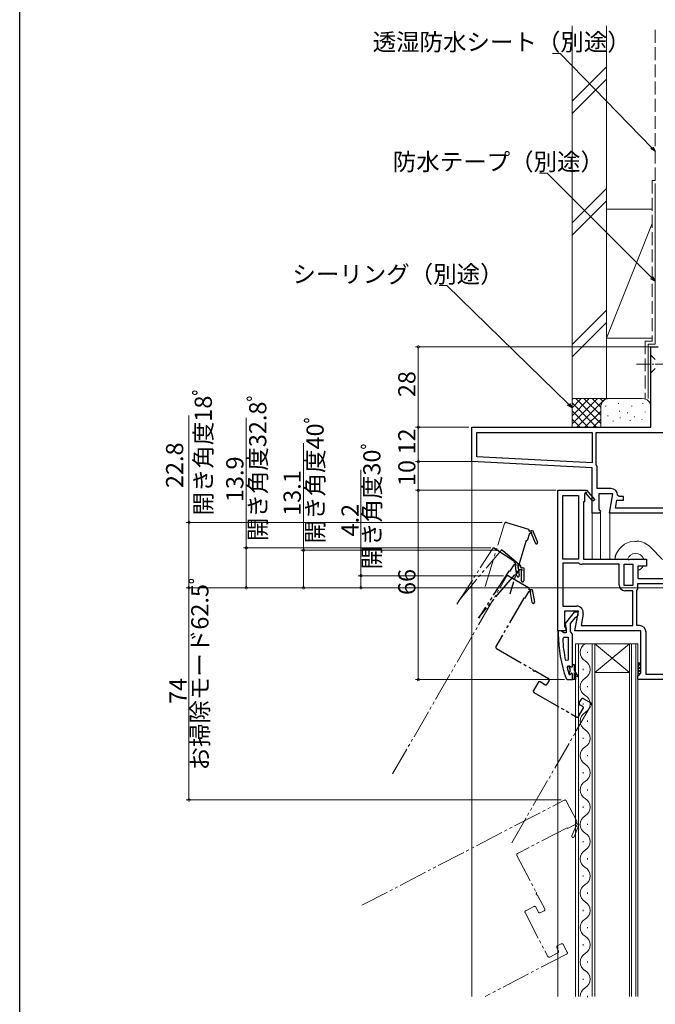
# Model space of a CAD drawing. Extents: x 0 to 990, y 0 to 1603.
# Drawn here: x 0 to 222, y 1007 to 1351 of the extents above; entities that cross this region are included whole.
import ezdxf

# ---------------------------------------------------------------- set-up
doc = ezdxf.new("R2010")
doc.units = 0
for name, pattern in [('YCENTER_1', [13, 10, -1, 1, -1]), ('YDIVIDE_1', [15, 10, -1, 1, -1, 1, -1]), ('YHIDDEN_1', [4, 3, -1])]:
    doc.linetypes.add(name, pattern=pattern)
for name, color, linetype, lineweight in [('YKK_11', 7, 'CONTINUOUS', 30), ('YKK_12', 2, 'CONTINUOUS', 13), ('YKK_13', 4, 'CONTINUOUS', 13), ('YKK_D', 6, 'CONTINUOUS', 13), ('YSS_K', 3, 'CONTINUOUS', 13)]:
    doc.layers.add(name, color=color, linetype=linetype, lineweight=lineweight)
doc.layers.add('YKK_ZWAK', color=7, linetype='CONTINUOUS')
doc.styles.get("Standard").update_dxf_attribs({"font": 'txt', "bigfont": 'BIGFONT'})

msp = doc.modelspace()

# ---------------------------------------------------------------- linework, layer by layer
at = {"layer": 'YKK_11', "color": 0, "linetype": 'ByBlock', "lineweight": -2, "ltscale": 0.5}
for p, q in [((220.16, 1208.47), (220.16, 1236.47)), ((220.16, 1236.47), (222.66, 1236.47)), ((157.66, 1208.47), (220.16, 1208.47)), ((157.66, 1196.47), (157.66, 1208.47)), ((159.46, 1198.18), (159.46, 1206.67)), ((159.46, 1206.67), (199.66, 1206.67)), ((199.66, 1206.67), (199.66, 1196.08)), ((201.06, 1206.67), (239.66, 1206.67)), ((201.06, 1195.49), (201.06, 1206.67)), ((201.06, 1206.67), (239.66, 1206.67)), ((199.66, 1194.27), (157.66, 1196.47)), ((199.66, 1196.08), (159.46, 1198.18)), ((199.66, 1196.08), (159.46, 1198.18)), ((201.13, 1195.22), (201.06, 1195.49)), ((199.66, 1178.47), (199.66, 1194.27)), ((201.46, 1187.07), (201.46, 1194.07)), ((187.66, 1137.47), (187.66, 1186.47)), ((187.66, 1186.47), (197.52, 1186.47)), ((189.46, 1162.47), (189.46, 1184.67)), ((189.46, 1184.67), (194.86, 1184.67)), ((189.46, 1162.47), (189.46, 1184.67)), ((194.86, 1184.67), (194.86, 1162.47)), ((197.26, 1185.4), (196.96, 1185.22)), ((196.96, 1185.22), (196.96, 1182.47)), ((197.52, 1186.47), (197.66, 1186.55)), ((199.95, 1182.62), (197.64, 1185.34)), ((197.66, 1186.55), (200.56, 1183.13)), ((206.27, 1187.07), (201.46, 1187.07)), ((206.87, 1185.27), (202.06, 1185.27)), ((202.06, 1185.27), (202.06, 1179.92)), ((205.67, 1178.47), (206.87, 1185.27)), ((209.07, 1184.27), (208.57, 1184.77)), ((196.96, 1182.47), (196.66, 1182.47)), ((196.66, 1182.47), (196.66, 1162.47)), ((200.56, 1183.13), (199.95, 1182.62)), ((207.81, 1180.27), (208.31, 1183.07)), ((208.31, 1183.07), (210.57, 1183.07)), ((210.57, 1184.27), (209.07, 1184.27)), ((210.57, 1183.07), (210.57, 1184.27)), ((202.28, 1178.47), (199.66, 1178.47)), ((202.06, 1179.92), (202.6, 1179.05)), ((202.6, 1179.05), (202.28, 1178.47)), ((239.66, 1178.47), (205.67, 1178.47)), ((239.66, 1180.27), (207.81, 1180.27)), ((194.86, 1162.47), (189.46, 1162.47)), ((194.86, 1161.07), (189.46, 1161.07)), ((189.46, 1161.07), (189.46, 1146.07)), ((195.02, 1161.03), (194.86, 1161.07)), ((209.06, 1160.67), (196.24, 1160.67)), ((196.66, 1162.47), (211.73, 1162.47)), ((209.06, 1153.47), (209.06, 1160.67)), ((210.86, 1153.27), (210.86, 1160.67)), ((210.86, 1160.67), (213.86, 1160.67)), ((210.86, 1153.27), (210.86, 1160.67)), ((211.73, 1162.47), (212.12, 1162.29)), ((212.12, 1162.29), (212.59, 1162.29)), ((212.59, 1162.29), (212.98, 1162.47)), ((212.98, 1162.47), (218.66, 1162.47)), ((213.86, 1160.67), (213.86, 1153.27)), ((218.66, 1162.47), (218.66, 1159.97)), ((218.66, 1159.97), (215.66, 1159.97)), ((215.66, 1159.97), (215.66, 1155.77)), ((215.66, 1155.77), (233.86, 1155.77)), ((215.66, 1153.97), (233.86, 1153.97)), ((215.66, 1152.8), (215.66, 1153.97)), ((215.66, 1153.97), (233.86, 1153.97)), ((213.86, 1153.27), (210.86, 1153.27)), ((213.86, 1151.47), (211.06, 1151.47)), ((213.86, 1139.27), (213.86, 1151.47)), ((215.26, 1151.47), (215.29, 1151.59)), ((215.26, 1139.27), (215.26, 1151.47)), ((189.46, 1146.07), (194.27, 1146.07)), ((194.87, 1144.27), (190.06, 1144.27)), ((190.06, 1144.27), (190.06, 1138.92)), ((193.67, 1137.47), (194.87, 1144.27)), ((196.53, 1143.38), (195.81, 1139.27)), ((190.28, 1137.47), (187.66, 1137.47)), ((190.06, 1138.92), (190.6, 1138.05)), ((190.6, 1138.05), (190.28, 1137.47)), ((216.66, 1137.47), (193.67, 1137.47)), ((195.81, 1139.27), (213.86, 1139.27)), ((195.81, 1139.27), (213.86, 1139.27)), ((216.16, 1139.27), (215.26, 1139.27)), ((216.66, 1122.77), (216.66, 1137.47)), ((218.46, 1122.27), (218.46, 1136.97)), ((189.4, 1134.75), (189.9, 1135.27)), ((189.9, 1135.27), (191.35, 1135.27)), ((191.35, 1135.27), (191.35, 1127.2)), ((191.35, 1135.27), (191.35, 1127.2)), ((191.35, 1127.2), (190.37, 1127.1)), ((190.94, 1124.64), (191.42, 1125.27)), ((191.42, 1125.27), (191.78, 1125.27)), ((191.75, 1124.57), (191.75, 1125.27)), ((191.75, 1125.27), (191.78, 1125.27)), ((192.02, 1124.27), (191.75, 1124.57)), ((191.75, 1122.98), (192.02, 1123.28)), ((191.75, 1122.14), (191.75, 1122.98)), ((191.78, 1125.27), (192.26, 1124.9)), ((191.78, 1125.27), (192.26, 1124.9)), ((192.02, 1123.28), (192.02, 1124.27)), ((192.26, 1124.9), (192.85, 1124.97)), ((192.26, 1124.9), (192.85, 1124.97)), ((192.85, 1124.97), (192.85, 1125.77)), ((192.85, 1124.97), (192.85, 1125.77)), ((192.85, 1125.77), (193.35, 1125.77)), ((193.35, 1125.77), (193.35, 1123.77)), ((193.35, 1123.77), (194.64, 1121.55)), ((194.21, 1121.3), (193.35, 1122.77)), ((193.35, 1122.77), (193.35, 1120.97)), ((216.16, 1122.27), (216.66, 1122.77)), ((191.75, 1122.14), (191.66, 1122.28)), ((191.95, 1122.07), (191.75, 1122.14)), ((191.95, 1122.07), (191.75, 1122.14)), ((192.25, 1122.37), (191.95, 1122.07)), ((192.25, 1122.37), (191.95, 1122.07)), ((191.95, 1122.07), (191.95, 1122.07)), ((191.95, 1122.07), (191.95, 1122.07)), ((192.85, 1120.47), (192.85, 1122.37)), ((192.85, 1120.47), (192.85, 1122.37)), ((192.85, 1120.47), (192.85, 1122.37)), ((193.85, 1120.47), (192.85, 1120.47)), ((193.35, 1120.97), (193.85, 1120.97)), ((193.85, 1120.97), (193.85, 1120.47)), ((194.64, 1121.55), (194.21, 1121.3)), ((215.66, 1121.77), (216.16, 1122.27)), ((215.66, 1120.47), (215.66, 1121.77)), ((235.66, 1120.47), (215.66, 1120.47)), ((233.86, 1122.27), (218.46, 1122.27))]:
    msp.add_line(p, q, dxfattribs=at)
at = {"layer": 'YKK_11', "color": 0, "linetype": 'ByBlock', "lineweight": 30, "ltscale": 0.5}
for p, q in [((193.38, 1143.97), (190.27, 1139.99)), ((194.85, 1143.97), (193.38, 1143.97)), ((194.85, 1142.97), (194.85, 1143.97)), ((190.27, 1139.99), (190.45, 1138.58)), ((192.15, 1139.97), (193.95, 1142.28)), ((192.15, 1137.27), (192.15, 1139.97)), ((193.95, 1142.28), (194.35, 1142.47)), ((194.35, 1142.47), (194.85, 1142.97)), ((188.9, 1137.47), (187.85, 1137.47)), ((187.85, 1137.47), (187.85, 1136.47)), ((189.38, 1137.12), (188.9, 1137.47)), ((189.85, 1136.77), (189.38, 1137.12)), ((190.65, 1136.77), (189.85, 1136.77)), ((190.45, 1138.58), (190.65, 1138.18)), ((190.65, 1138.18), (190.65, 1136.77)), ((192.5, 1136.8), (192.15, 1137.27)), ((192.85, 1136.32), (192.5, 1136.8)), ((192.85, 1125.77), (192.85, 1136.32)), ((190.61, 1120.8), (191.08, 1120.47)), ((191.08, 1120.47), (192.85, 1120.47)), ((192.85, 1120.47), (192.85, 1122.37))]:
    msp.add_line(p, q, dxfattribs=at)
at = {"layer": 'YKK_11', "color": 0, "linetype": 'ByBlock', "lineweight": -2, "ltscale": 0.5}
for centre, radius, start, end in [((199.26, 1194.07), 2.2, 360, 31.5864), ((197.48, 1185.53), 0.25, 310.357, 210), ((206.27, 1184.77), 2.3, 0, 90), ((196.24, 1162.97), 2.3, 237.7958, 270), ((211.06, 1153.47), 2, 180, 270), ((213.46, 1152.8), 2.2, 326.4427, 0), ((194.27, 1143.77), 2.3, 350, 90), ((216.16, 1136.97), 2.3, 0, 90), ((236.77, 1136.84), 47.41, 182.5215, 191.8508), ((233.85, 1136.42), 44.5, 195.3529, 198.5338), ((192.55, 1122.37), 0.3, 360, 180), ((192.55, 1122.37), 0.3, 360, 180)]:
    msp.add_arc(centre, radius, start, end, dxfattribs=at)
at = {"layer": 'YKK_11', "color": 0, "linetype": 'ByBlock', "lineweight": 30, "ltscale": 0.5}
msp.add_arc((233.85, 1136.47), 46, 180, 199.917, dxfattribs=at)
at = {"layer": 'YKK_12'}
for p, q in [((157.66, 1009.97), (157.66, 1197.42)), ((199.66, 1163.27), (199.66, 1178.97)), ((199.66, 1178.97), (199.66, 1162.47)), ((202.56, 1164.41), (202.56, 1178.97)), ((202.56, 1178.97), (202.56, 1162.47)), ((205.86, 1164.75), (205.86, 1179.47)), ((205.86, 1179.47), (205.86, 1162.47)), ((187.66, 1009.97), (187.66, 1137.97))]:
    msp.add_line(p, q, dxfattribs=at)
at = {"layer": 'YKK_12', "linetype": 'YDIVIDE_1'}
for p, q in [((162.33, 1152.96), (169.15, 1174.92)), ((152.48, 1146.77), (164.92, 1166.11)), ((153.01, 1147.81), (167.77, 1165.4)), ((130.06, 1087.57), (169.81, 1156.42)), ((130.06, 1087.57), (169.81, 1156.42)), ((171.63, 1063.57), (199.38, 1111.64)), ((171.63, 1063.57), (199.38, 1111.64)), ((119.39, 1041.76), (189.93, 1078.42)), ((190.6, 1078.21), (194.29, 1071.11)), ((190.97, 1068.82), (173.67, 1059.83)), ((191.11, 1068.56), (190.97, 1068.82)), ((193.55, 1069.82), (191.11, 1068.56)), ((192.62, 1065.96), (193.97, 1069.27)), ((195.05, 1069.82), (193.36, 1065.66)), ((193.85, 1069.63), (193.55, 1069.82)), ((194.08, 1070.44), (195.05, 1069.82)), ((173.46, 1059.16), (180.18, 1046.22)), ((180.76, 1045.11), (183.14, 1040.52)), ((179.33, 1041.36), (176.49, 1039.88)), ((180.92, 1039.37), (180, 1041.14)), ((176.27, 1039.21), (184.21, 1023.95)), ((182.93, 1039.85), (181.6, 1039.16)), ((187.93, 1025.88), (187.38, 1026.95)), ((187.59, 1027.62), (188.92, 1028.31)), ((189.6, 1028.1), (190.98, 1025.44)), ((190.77, 1024.76), (162.31, 1009.97)), ((184.88, 1023.73), (187.72, 1025.21))]:
    msp.add_line(p, q, dxfattribs=at)
at = {"layer": 'YKK_12', "linetype": 'YDIVIDE_1', "lineweight": -2}
for p, q in [((169.78, 1175.25), (177.42, 1172.88)), ((177.81, 1171.44), (177, 1168.82)), ((177.75, 1172.25), (178.87, 1172.51)), ((178.16, 1171.52), (177.81, 1171.44)), ((179.9, 1168.06), (178.5, 1171.35)), ((178.87, 1172.51), (180.63, 1168.38)), ((176.71, 1168.91), (170.92, 1150.29)), ((177, 1168.82), (176.71, 1168.91)), ((165.61, 1166.26), (172.34, 1161.93)), ((168.48, 1165.46), (174.6, 1160.32)), ((172.34, 1160.45), (170.85, 1158.14)), ((172.69, 1160.43), (172.34, 1160.45)), ((172.49, 1161.24), (173.64, 1161.19)), ((173.64, 1161.19), (174.24, 1156.74)), ((170.6, 1158.3), (160.04, 1141.9)), ((170.85, 1158.14), (170.6, 1158.3)), ((174.41, 1158.85), (172.65, 1156.74)), ((173.44, 1156.63), (172.97, 1160.17)), ((174.76, 1158.79), (174.41, 1158.85)), ((174.67, 1159.62), (175.8, 1159.42)), ((175.03, 1154.92), (175.01, 1158.49)), ((175.8, 1159.42), (175.83, 1154.93)), ((172.42, 1156.93), (159.88, 1142)), ((170.49, 1156.6), (177.42, 1152.6)), ((170.49, 1156.6), (177.42, 1152.6)), ((172.65, 1156.74), (172.42, 1156.93)), ((177.49, 1151.12), (176.11, 1148.74)), ((177.49, 1151.12), (176.11, 1148.74)), ((177.84, 1151.12), (177.49, 1151.12)), ((177.84, 1151.12), (177.49, 1151.12)), ((177.6, 1151.92), (178.76, 1151.92)), ((177.6, 1151.92), (178.76, 1151.92)), ((178.78, 1147.37), (178.14, 1150.88)), ((178.78, 1147.37), (178.14, 1150.88)), ((178.76, 1151.92), (179.57, 1147.51)), ((178.76, 1151.92), (179.57, 1147.51)), ((175.85, 1148.89), (166.1, 1132)), ((175.85, 1148.89), (166.1, 1132)), ((176.11, 1148.74), (175.85, 1148.89)), ((176.11, 1148.74), (175.85, 1148.89)), ((166.29, 1131.32), (178.91, 1124.03)), ((166.29, 1131.32), (178.91, 1124.03)), ((179.99, 1123.41), (184.47, 1120.82)), ((179.99, 1123.41), (184.47, 1120.82)), ((180.81, 1119.47), (179.21, 1116.7)), ((180.81, 1119.47), (179.21, 1116.7)), ((183.22, 1118.65), (181.49, 1119.65)), ((183.22, 1118.65), (181.49, 1119.65)), ((184.66, 1120.14), (183.91, 1118.84)), ((184.66, 1120.14), (183.91, 1118.84)), ((179.39, 1116.02), (194.29, 1107.42)), ((179.39, 1116.02), (194.29, 1107.42)), ((195.16, 1112.34), (195.91, 1113.64)), ((195.16, 1112.34), (195.91, 1113.64)), ((196.6, 1113.82), (199.2, 1112.32)), ((196.6, 1113.82), (199.2, 1112.32)), ((194.97, 1107.6), (196.57, 1110.37)), ((194.97, 1107.6), (196.57, 1110.37)), ((196.39, 1111.05), (195.35, 1111.65)), ((196.39, 1111.05), (195.35, 1111.65))]:
    msp.add_line(p, q, dxfattribs=at)
at = {"layer": 'YKK_12', "linetype": 'Continuous'}
for p, q in [((193.86, 1132.97), (193.86, 1009.97)), ((200.66, 1132.97), (193.86, 1132.97)), ((194.86, 1009.97), (194.86, 1132.97)), ((199.66, 1132.97), (199.66, 1009.97)), ((200.66, 1009.97), (200.66, 1132.97)), ((200.66, 1132.97), (212.66, 1132.97)), ((200.66, 1132.97), (212.66, 1122.97)), ((212.66, 1132.97), (200.66, 1122.97)), ((212.66, 1132.97), (212.66, 1009.97)), ((215.66, 1132.97), (212.66, 1132.97)), ((213.36, 1009.97), (213.36, 1132.97)), ((214.96, 1132.97), (214.96, 1009.97)), ((215.66, 1009.97), (215.66, 1132.97)), ((198.02, 1130.17), (198.02, 1129.77)), ((196.5, 1124.17), (196.5, 1123.77)), ((200.66, 1122.97), (212.66, 1122.97)), ((198.02, 1118.17), (198.02, 1117.77)), ((196.5, 1112.17), (196.5, 1111.77)), ((198.02, 1106.17), (198.02, 1105.77)), ((196.5, 1100.17), (196.5, 1099.77)), ((198.02, 1094.17), (198.02, 1093.77)), ((196.5, 1088.17), (196.5, 1087.77)), ((198.02, 1082.17), (198.02, 1081.77)), ((196.5, 1076.17), (196.5, 1075.77)), ((198.02, 1070.17), (198.02, 1069.77)), ((196.5, 1064.17), (196.5, 1063.77)), ((198.02, 1058.17), (198.02, 1057.77)), ((196.5, 1052.17), (196.5, 1051.77)), ((198.02, 1046.17), (198.02, 1045.77)), ((196.5, 1040.17), (196.5, 1039.77)), ((198.02, 1034.17), (198.02, 1033.77)), ((196.5, 1028.17), (196.5, 1027.77)), ((198.02, 1022.17), (198.02, 1021.77)), ((196.5, 1016.17), (196.5, 1015.77)), ((196.5, 1016.17), (196.5, 1015.77)), ((198.02, 1010.17), (198.02, 1009.97)), ((198.02, 1010.17), (198.02, 1009.77))]:
    msp.add_line(p, q, dxfattribs=at)
at = {"layer": 'YKK_12', "linetype": 'YDIVIDE_1', "lineweight": -2}
for centre, radius, start, end in [((169.63, 1174.77), 0.5, 72.73, 162.73), ((177.27, 1172.4), 0.5, 342.7301, 72.73), ((178.4, 1171.58), 0.25, 293.087, 192.73), ((180.27, 1168.22), 0.4, 203.087, 23.087), ((165.34, 1165.84), 0.5, 57.24, 147.24), ((168.15, 1165.08), 0.5, 50, 140), ((172.07, 1161.51), 0.5, 327.2401, 57.24), ((172.94, 1160.42), 0.25, 277.597, 177.24), ((174.28, 1159.94), 0.5, 320.0001, 50), ((175.01, 1158.74), 0.25, 270.357, 170), ((170.24, 1156.17), 0.5, 60, 150), ((170.24, 1156.17), 0.5, 60, 150), ((173.84, 1156.69), 0.4, 187.597, 7.597), ((175.43, 1154.93), 0.4, 180.357, 0.357), ((177.17, 1152.17), 0.5, 330.0001, 60), ((177.17, 1152.17), 0.5, 330.0001, 60), ((178.09, 1151.12), 0.25, 280.357, 180), ((178.09, 1151.12), 0.25, 280.357, 180), ((179.17, 1147.44), 0.4, 190.357, 10.357), ((179.17, 1147.44), 0.4, 190.357, 10.357), ((166.54, 1131.75), 0.5, 150, 240), ((166.54, 1131.75), 0.5, 150, 240), ((178.66, 1123.6), 0.5, 8.6822, 60), ((178.66, 1123.6), 0.5, 8.6822, 60), ((179.45, 1123.72), 0.3, 188.6822, 291.3178), ((179.45, 1123.72), 0.3, 188.6822, 291.3178), ((179.74, 1122.97), 0.5, 60, 111.3178), ((179.74, 1122.97), 0.5, 60, 111.3178), ((181.24, 1119.22), 0.5, 60, 150), ((181.24, 1119.22), 0.5, 60, 150), ((184.22, 1120.39), 0.5, 330, 60), ((184.22, 1120.39), 0.5, 330, 60), ((179.64, 1116.45), 0.5, 150, 240), ((179.64, 1116.45), 0.5, 150, 240), ((183.47, 1119.09), 0.5, 240, 330), ((183.47, 1119.09), 0.5, 240, 330), ((196.35, 1113.39), 0.5, 60, 150), ((196.35, 1113.39), 0.5, 60, 150), ((195.6, 1112.09), 0.5, 150, 240), ((195.6, 1112.09), 0.5, 150, 240), ((196.14, 1110.62), 0.5, 330, 60), ((196.14, 1110.62), 0.5, 330, 60), ((198.95, 1111.89), 0.5, 330, 60), ((198.95, 1111.89), 0.5, 330, 60), ((194.54, 1107.85), 0.5, 240, 330), ((194.54, 1107.85), 0.5, 240, 330)]:
    msp.add_arc(centre, radius, start, end, dxfattribs=at)
at = {"layer": 'YKK_12', "linetype": 'Continuous'}
for centre, start, end in [((198.93, 1129.97), 119.2025, 240.7975), ((195.58, 1123.97), 299.2025, 60.7975), ((198.93, 1117.97), 119.2025, 240.7975), ((195.58, 1111.97), 299.2025, 60.7975), ((198.93, 1105.97), 119.2025, 240.7975), ((195.58, 1099.97), 299.2025, 60.7975), ((198.93, 1093.97), 119.2025, 240.7975), ((195.58, 1087.97), 299.2025, 60.7975), ((198.93, 1081.97), 119.2025, 240.7975), ((195.58, 1075.97), 299.2025, 60.7975), ((198.93, 1069.97), 119.2025, 240.7975), ((195.58, 1063.97), 299.2025, 60.7975), ((198.93, 1057.97), 119.2025, 240.7975), ((195.58, 1051.97), 299.2025, 60.7975), ((198.93, 1045.97), 119.2025, 240.7975), ((195.58, 1039.97), 299.2025, 60.7975), ((198.93, 1033.97), 119.2025, 240.7975), ((195.58, 1027.97), 299.2025, 60.7975), ((198.93, 1021.97), 119.2025, 240.7975), ((195.58, 1015.97), 299.2025, 60.7975), ((195.58, 1015.97), 299.2025, 60.7975), ((198.93, 1009.97), 119.2025, 180)]:
    msp.add_arc(centre, 3.44, start, end, dxfattribs=at)
at = {"layer": 'YKK_12', "linetype": 'YDIVIDE_1'}
for centre, radius, start, end in [((190.16, 1077.98), 0.5, 27.46, 117.46), ((194.06, 1069.5), 0.25, 247.817, 147.46), ((193.85, 1070.88), 0.5, 297.4601, 27.46), ((192.99, 1065.81), 0.4, 157.817, 337.817), ((173.9, 1059.39), 0.5, 117.46, 207.46), ((180.47, 1045.67), 0.3, 156.1422, 258.7778), ((179.74, 1045.99), 0.5, 336.1422, 27.46), ((180.31, 1044.88), 0.5, 27.46, 78.7778), ((179.56, 1040.91), 0.5, 27.46, 117.46), ((182.7, 1040.29), 0.5, 297.46, 27.46), ((176.72, 1039.44), 0.5, 117.46, 207.46), ((181.37, 1039.6), 0.5, 207.46, 297.46), ((187.82, 1027.18), 0.5, 117.46, 207.46), ((189.15, 1027.87), 0.5, 27.46, 117.46), ((184.65, 1024.18), 0.5, 207.46, 297.46), ((187.49, 1025.65), 0.5, 297.46, 27.46), ((190.54, 1025.21), 0.5, 297.46, 27.46)]:
    msp.add_arc(centre, radius, start, end, dxfattribs=at)
at = {"layer": 'YKK_13', "linetype": 'Continuous', "lineweight": 13, "ltscale": 0.5}
for p, q in [((220.16, 1233.57), (220.16, 1227.37)), ((220.16, 1233.57), (221.71, 1232.02)), ((220.16, 1227.37), (221.71, 1228.92))]:
    msp.add_line(p, q, dxfattribs=at)
at = {"layer": 'YKK_13', "linetype": 'YCENTER_1', "lineweight": 13, "ltscale": 0.5}
msp.add_line((215.16, 1230.47), (250.16, 1230.47), dxfattribs=at)
at = {"layer": 'YKK_13'}
for p, q in [((208.58, 1165.2), (207.93, 1164.07)), ((220.02, 1166.64), (224.27, 1162.38)), ((207.66, 1162.68), (207.66, 1163.07)), ((207.66, 1162.68), (207.66, 1162.47)), ((215.66, 1126.27), (216.66, 1125.27)), ((215.66, 1126.27), (216.66, 1126.27)), ((216.66, 1126.15), (215.66, 1125.15)), ((215.66, 1125.15), (216.66, 1124.15)), ((216.66, 1125.03), (215.66, 1124.03)), ((215.66, 1124.03), (216.66, 1123.03)), ((216.66, 1123.91), (215.66, 1122.91)), ((215.66, 1122.91), (216.28, 1122.29)), ((216.66, 1122.78), (216.15, 1122.27)), ((215.66, 1121.78), (215.66, 1121.78)), ((215.66, 1121.78), (215.66, 1121.78))]:
    msp.add_line(p, q, dxfattribs=at)
for centre, radius, start, end in [((214.86, 1161.47), 7.3, 93.0773, 170.5055), ((214.86, 1169.07), 0.5, 218.393, 321.607), ((214.86, 1161.47), 7.3, 45, 86.9227), ((209.66, 1163.07), 2, 150, 180), ((214.86, 1161.47), 3, 19.4712, 162.1176), ((214.86, 1161.47), 3, 285.466, 330)]:
    msp.add_arc(centre, radius, start, end, dxfattribs=at)
at = {"layer": 'YKK_D'}
for p, q in [((188.53, 1338.79), (185.83, 1338.79)), ((220.47, 1305.92), (188.53, 1338.79)), ((184.04, 1297.02), (181.34, 1297.02)), ((220.46, 1260.56), (184.04, 1297.02)), ((149.01, 1257.82), (146.31, 1257.82)), ((191.44, 1216.46), (149.01, 1257.82)), ((220.41, 1236.47), (138.04, 1236.47)), ((139.04, 1208.47), (139.04, 1236.47)), ((59.04, 1175.27), (59.04, 1212.57)), ((79.04, 1166.38), (79.04, 1211.68)), ((152.66, 1208.47), (138.04, 1208.47)), ((156.66, 1208.47), (138.04, 1208.47)), ((139.04, 1208.47), (139.04, 1196.47)), ((99.04, 1165.58), (99.04, 1202.88)), ((152.66, 1196.47), (138.04, 1196.47)), ((157.62, 1196.47), (138.04, 1196.47)), ((139.04, 1196.47), (139.04, 1186.47)), ((119.04, 1156.67), (119.04, 1193.57)), ((187.16, 1186.47), (138.04, 1186.47)), ((152.66, 1186.47), (138.04, 1186.47)), ((139.04, 1120.47), (139.04, 1186.47)), ((168.34, 1175.27), (58.04, 1175.27)), ((59.04, 1152.47), (59.04, 1175.27)), ((164.39, 1166.38), (78.04, 1166.38)), ((79.04, 1152.47), (79.04, 1166.38)), ((167.03, 1165.58), (98.04, 1165.58)), ((99.04, 1152.47), (99.04, 1165.58)), ((168.77, 1156.67), (118.04, 1156.67)), ((119.04, 1152.47), (119.04, 1156.67)), ((118.04, 1152.47), (58.04, 1152.47)), ((118.04, 1152.47), (58.04, 1152.47)), ((59.04, 1152.47), (59.04, 1078.48)), ((247.76, 1152.47), (78.04, 1152.47)), ((117.04, 1152.47), (98.04, 1152.47)), ((190.08, 1120.47), (138.04, 1120.47)), ((188.83, 1078.48), (58.04, 1078.48))]:
    msp.add_line(p, q, dxfattribs=at)
at = {"layer": 'YKK_D', "linetype": 'ByBlock', "lineweight": -2}
for p, q in [((221.66, 1304.7), (220.15, 1305.6)), ((221.66, 1304.7), (220.47, 1305.92)), ((220.8, 1306.24), (221.66, 1304.7)), ((221.66, 1259.36), (220.13, 1260.24)), ((221.66, 1259.36), (220.46, 1260.56)), ((220.78, 1260.88), (221.66, 1259.36)), ((192.66, 1215.27), (191.12, 1216.13)), ((192.66, 1215.27), (191.44, 1216.46)), ((191.76, 1216.79), (192.66, 1215.27))]:
    msp.add_line(p, q, dxfattribs=at)
at = {"layer": 'YKK_D', "linetype": 'ByBlock', "const_width": 0.85}
for points in [[(139.04, 1236.37, 1), (139.04, 1236.58, 1)], [(139.04, 1208.37, 1), (139.04, 1208.58, 1)], [(139.04, 1208.58, 1), (139.04, 1208.37, 1)], [(139.04, 1196.58, 1), (139.04, 1196.37, 1)], [(139.04, 1196.37, 1), (139.04, 1196.58, 1)], [(139.04, 1186.37, 1), (139.04, 1186.58, 1)], [(139.04, 1186.58, 1), (139.04, 1186.37, 1)], [(59.04, 1175.17, 1), (59.04, 1175.38, 1)], [(79.04, 1166.27, 1), (79.04, 1166.49, 1)], [(99.04, 1165.47, 1), (99.04, 1165.69, 1)], [(119.04, 1156.57, 1), (119.04, 1156.78, 1)], [(59.04, 1152.58, 1), (59.04, 1152.37, 1)], [(59.04, 1152.37, 1), (59.04, 1152.58, 1)], [(79.04, 1152.58, 1), (79.04, 1152.37, 1)], [(99.04, 1152.58, 1), (99.04, 1152.37, 1)], [(119.04, 1152.58, 1), (119.04, 1152.37, 1)], [(139.04, 1120.58, 1), (139.04, 1120.37, 1)], [(59.04, 1078.58, 1), (59.04, 1078.37, 1)]]:
    msp.add_lwpolyline(points, format="xyb", close=True, dxfattribs=at)
at = {"layer": 'YKK_ZWAK'}
msp.add_line((0, 0), (0, 1560), dxfattribs=at)
at = {"layer": 'YSS_K', "color": 0, "linetype": 'Continuous', "ltscale": 1.5}
for p, q in [((192.66, 1348.47), (192.66, 1218.47)), ((204.66, 1348.47), (204.66, 1218.47)), ((219.16, 1237.47), (221.66, 1237.47)), ((204.66, 1218.47), (192.66, 1218.47))]:
    msp.add_line(p, q, dxfattribs=at)
at = {"layer": 'YSS_K', "color": 0, "linetype": 'YHIDDEN_1', "ltscale": 1.5}
for p, q in [((221.66, 1294.47), (221.66, 1348.47)), ((220.66, 1294.47), (220.66, 1238.47)), ((221.66, 1294.47), (220.66, 1294.47)), ((218.16, 1238.47), (220.68, 1238.47)), ((218.16, 1238.47), (218.16, 1218.47))]:
    msp.add_line(p, q, dxfattribs=at)
at = {"layer": 'YSS_K', "linetype": 'Continuous', "ltscale": 1.5}
for p, q in [((192.66, 1322.11), (204.66, 1334.11)), ((192.66, 1317.87), (204.66, 1329.87)), ((192.66, 1279.69), (204.66, 1291.69)), ((192.66, 1275.44), (204.66, 1287.44)), ((204.66, 1284.47), (220.66, 1284.47)), ((204.66, 1284.47), (204.66, 1239.47)), ((220.66, 1279.47), (204.66, 1239.47)), ((204.66, 1249.26), (192.66, 1237.26)), ((192.66, 1233.02), (204.66, 1245.02)), ((204.66, 1239.47), (220.66, 1239.47)), ((192.66, 1218.47), (192.66, 1208.47)), ((205.66, 1218.47), (192.66, 1218.47)), ((192.66, 1209.62), (201.52, 1218.47)), ((192.66, 1212.45), (198.69, 1218.47)), ((192.66, 1215.27), (195.86, 1218.47)), ((192.66, 1218.1), (193.03, 1218.47)), ((192.66, 1216.96), (201.14, 1208.47)), ((193.97, 1218.47), (202.66, 1209.79)), ((194.34, 1208.47), (204.34, 1218.47)), ((196.8, 1218.47), (202.66, 1212.62)), ((199.63, 1218.47), (202.66, 1215.45)), ((202.46, 1218.47), (203.44, 1217.49)), ((202.66, 1215.47), (202.66, 1208.47)), ((204.49, 1215.67), (204.49, 1215.87)), ((205.29, 1218.47), (205.31, 1218.45)), ((217.16, 1218.47), (205.66, 1218.47)), ((208.83, 1216.67), (208.83, 1216.87)), ((213.5, 1215.67), (213.5, 1215.87)), ((217.34, 1216.67), (217.34, 1216.87)), ((192.66, 1214.13), (198.31, 1208.47)), ((197.17, 1208.47), (202.66, 1213.96)), ((205.15, 1212.33), (205.15, 1212.53)), ((209.16, 1214), (209.16, 1214.2)), ((211.95, 1213.4), (211.95, 1213.6)), ((214.5, 1212), (214.5, 1212.2)), ((218.17, 1213.67), (218.17, 1213.87)), ((192.66, 1211.3), (195.49, 1208.47)), ((200, 1208.47), (202.68, 1211.15)), ((206.98, 1210.48), (206.98, 1210.68)), ((209.49, 1211.66), (209.49, 1211.86)), ((212.91, 1210.69), (212.91, 1210.89)), ((217.01, 1210.99), (217.01, 1211.19))]:
    msp.add_line(p, q, dxfattribs=at)
at = {"layer": 'YSS_K', "color": 0, "ltscale": 1.5}
for p, q in [((221.66, 1293.47), (221.66, 1237.47)), ((219.16, 1237.47), (219.16, 1218.47))]:
    msp.add_line(p, q, dxfattribs=at)
at = {"layer": 'YSS_K', "linetype": 'Continuous', "ltscale": 1.5}
for centre, start, end in [((205.66, 1215.47), 90, 180), ((217.16, 1215.47), 0, 90)]:
    msp.add_arc(centre, 3, start, end, dxfattribs=at)

# ---------------------------------------------------------------- texts
at = {"layer": 'YKK_D'}
for s, p in [('透湿防水シート（別途）', (123.11, 1339.79)), ('防水テープ（別途）', (130.14, 1298.02)), ('シーリング（別途）', (95.11, 1258.82))]:
    msp.add_text(s, height=6, dxfattribs=at).set_placement(p)
for s, p in [('28', (138.04, 1218.95)), ('開き角度18ﾟ', (67.04, 1177.65)), ('開き角度32.8ﾟ', (86.04, 1168.76)), ('開き角度40ﾟ', (106.04, 1167.96)), ('12', (138.04, 1198.95)), ('22.8', (57.04, 1187.25)), ('開き角度30ﾟ', (125.84, 1158.85)), ('13.9', (78.04, 1182.36)), ('10', (138.04, 1187.95)), ('13.1', (98.04, 1177.56)), ('4.2', (118.24, 1170.37)), ('66', (138.04, 1149.95)), ('お掃除モード62.5ﾟ', (65.84, 1088.76)), ('74', (58.24, 1111.96))]:
    msp.add_text(s, height=6, rotation=90, dxfattribs=at).set_placement(p)

doc.saveas('drawing.dxf')
